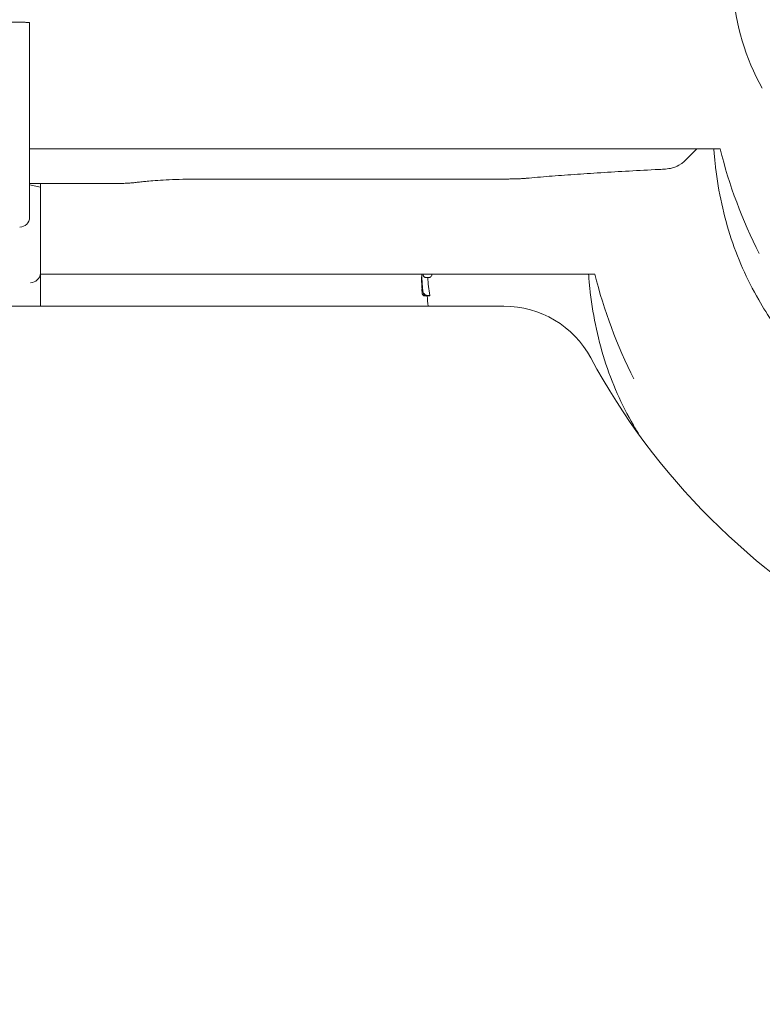
# Model space of a CAD drawing. Units: millimetres. Extents: x -14376 to 4185, y -2567 to 12420.
# Drawn here: x -1656 to -1506, y 5762 to 5961 of the extents above; entities that cross this region are included whole.
import ezdxf

# ---------------------------------------------------------------- set-up
doc = ezdxf.new("R2010")
doc.units = ezdxf.units.MM
doc.header["$MEASUREMENT"] = 0
doc.header["$PDMODE"] = 34
doc.layers.add('BSF_BEM-SI-MIN', color=7, linetype='Continuous')
doc.styles.get("Standard").update_dxf_attribs({"font": 'arial.ttf'})
doc.dimstyles.new('Europa 1-100', dxfattribs={"dimscale": 100, "dimtxt": 2, "dimasz": 2, "dimexe": 2, "dimexo": 3, "dimgap": 2, "dimtad": 0, "dimlfac": 0.001, "dimzin": 0, "dimtxsty": 'Standard', "dimcen": 0, "dimadec": 0, "dimazin": 0, "dimtfac": 1, "dimtofl": 0, "dimtmove": 0, "dimatfit": 3, "dimfxl": 2, "dimfxlon": 1, "dimtolj": 1, "dimtzin": 0, "dimlwd": -1, "dimlwe": -1, "dimarcsym": 0})

# ---------------------------------------------------------------- blocks, each defined once
blk = doc.blocks.new('*D125')
at = {"layer": 'BSF_BEM-SI-MIN', "color": 0, "transparency": 16777216}
for p, q in [((-13976.09, 12420.19), (-14376.09, 12420.19)), ((-14176.09, 12220.19), (-14176.09, 6088.41)), ((-14176.09, -1326.86), (-14176.09, 4804.92)), ((-13976.09, -1526.86), (-14376.09, -1526.86))]:
    blk.add_line(p, q, dxfattribs=at)
for points in [[(-14209.43, 12220.19), (-14142.76, 12220.19), (-14176.09, 12420.19)], [(-14209.43, -1326.86), (-14142.76, -1326.86), (-14176.09, -1526.86)]]:
    blk.add_solid(points, dxfattribs=at)
at = {"layer": 'Defpoints', "color": 0, "transparency": 16777216}
for p in [(-14176.09, 12420.19), (-6882.34, 12420.19), (-1516.01, -1526.86)]:
    blk.add_point(p, dxfattribs=at)
at = {"layer": 'BSF_BEM-SI-MIN', "color": 0, "transparency": 16777216, "insert": (-14176.09, 5446.66), "char_height": 200, "attachment_point": 5, "rotation": 90}
blk.add_mtext('\\A1;13,95m', dxfattribs=at)
blk = doc.blocks.new('*D126')
at = {"layer": 'BSF_BEM-SI-MIN', "color": 0, "transparency": 16777216}
for p, q in [((-13547.53, 10415.85), (-13947.53, 10415.85)), ((-13747.53, 10215.85), (-13747.53, 5822.43)), ((-13747.53, 145.52), (-13747.53, 4538.94)), ((-13547.74, -54.48), (-13947.53, -54.48))]:
    blk.add_line(p, q, dxfattribs=at)
for points in [[(-13780.87, 10215.85), (-13714.2, 10215.85), (-13747.53, 10415.85)], [(-13780.87, 145.52), (-13714.2, 145.52), (-13747.53, -54.48)]]:
    blk.add_solid(points, dxfattribs=at)
at = {"layer": 'Defpoints', "color": 0, "transparency": 16777216}
for p in [(-13747.53, 10415.85), (-6865.84, 10415.85), (-1494.72, -54.48, 403.55)]:
    blk.add_point(p, dxfattribs=at)
at = {"layer": 'BSF_BEM-SI-MIN', "color": 0, "transparency": 16777216, "insert": (-13747.53, 5180.68), "char_height": 200, "attachment_point": 5, "rotation": 90}
blk.add_mtext('\\A1;10,47m', dxfattribs=at)
blk = doc.blocks.new('A$C8d81b3e7')
at = {"color": 0, "linetype": 'Continuous', "lineweight": 0}
for p, q in [((-1711.88, 5960.86), (-1655.88, 5960.86)), ((-1653.88, 5921.39), (-1653.88, 5960.74)), ((-1653.88, 5935.24), (-1514.11, 5935.24)), ((-1521.33, 5932.73), (-1518.83, 5935.24)), ((-1653.88, 5928.18), (-1637.61, 5928.18)), ((-1653.88, 5927.96), (-1651.69, 5927.44)), ((-1651.69, 5927.44), (-1651.69, 5928.18)), ((-1617.58, 5929.11), (-1557.91, 5929.11)), ((-1651.69, 5910.11), (-1651.69, 5927.44)), ((-1651.69, 5910.11), (-1651.69, 5903.39)), ((-1539.47, 5909.87), (-1651.69, 5909.87)), ((-1572.83, 5909.2), (-1573.33, 5909.2)), ((-1573.8, 5905.5), (-1573.9, 5905.5)), ((-1573.67, 5905.46), (-1573.89, 5905.46)), ((-1573, 5905.44), (-1573.53, 5905.44)), ((-1572.83, 5905.54), (-1573.37, 5905.54)), ((-1740.84, 5903.39), (-1557.87, 5903.39))]:
    blk.add_line(p, q, dxfattribs=at)
for centre, radius, start, end in [((-1464.65, 5970.65), 47, 184.0716, 209.4867), ((-1417.07, 5959.39), 100, 193.9751, 206.9874), ((-1655.88, 5921.39), 2, 270, 360), ((-1526.9, 5908.78), 47.62, 178.821, 179.9947), ((-1442.43, 5934.02), 100, 193.9751, 206.9874), ((-1526.9, 5908.79), 47.62, 180.0053, 182.1621), ((-1526.52, 5908.78), 47, 184.0716, 186.5904), ((-1557.87, 5883.39), 20, 28.3594, 90), ((-1417.07, 5959.39), 140, 208.3594, 241.6406)]:
    blk.add_arc(centre, radius, start, end, dxfattribs=at)
for centre, major_axis, ratio, start_param, end_param in [((-1653.69, 5910.04), (1.87, 0.75), 0.951886, -1.937381, -0.417827), ((-1653.69, 5912.18), (-1.7, 2.84), 0.372488, -2.635431, -2.584189), ((-1527.18, 5909.09), (-47.33, 0.06), 0.81596, -0.018731, -0.015722)]:
    blk.add_ellipse(centre, major_axis=major_axis, ratio=ratio, start_param=start_param, end_param=end_param, dxfattribs=at)
at = {"color": 0, "linetype": 'Continuous', "lineweight": 0, "extrusion": (2.16676e-16, 1.38053e-17, -1)}
blk.add_ellipse((-1527.18, 5911.66), major_axis=(-47.07, -0.03), ratio=0.820081, start_param=-0.051654, end_param=-0.045515, dxfattribs=at)
at = {"color": 0, "linetype": 'Continuous', "lineweight": 0, "extrusion": (2.06349e-16, 3.80989e-17, -1)}
blk.add_ellipse((-1526.52, 5911.15), major_axis=(-46.83, 0), ratio=0.809803, start_param=-0.148417, end_param=-0.051513, dxfattribs=at)
at = {"color": 0, "linetype": 'Continuous', "lineweight": 0}
for points, knots in [([(-1655.88, 5960.86), (-1655.76, 5960.86), (-1655.62, 5960.86), (-1655.36, 5960.85), (-1655.23, 5960.85), (-1655, 5960.85), (-1654.88, 5960.84), (-1654.66, 5960.83), (-1654.55, 5960.83), (-1654.38, 5960.82), (-1654.29, 5960.81), (-1654.14, 5960.8), (-1654.08, 5960.79), (-1653.99, 5960.78), (-1653.95, 5960.77), (-1653.89, 5960.75), (-1653.88, 5960.74), (-1653.88, 5960.74)], [0, 0, 0, 0, 0.370202, 0.370202, 0.740405, 0.740405, 1.110667, 1.110667, 1.480928, 1.480928, 1.851266, 1.851266, 2.221603, 2.221603, 2.59201, 2.59201, 2.962416, 2.962416, 2.962416, 2.962416]), ([(-1515.37, 5935.24), (-1515.3, 5934.29), (-1515.22, 5933.35), (-1514.86, 5929.91), (-1514.48, 5927.44), (-1513.47, 5922.58), (-1512.86, 5920.2), (-1511.38, 5915.54), (-1510.53, 5913.27), (-1508.58, 5908.86), (-1507.5, 5906.72), (-1506.3, 5904.66)], [5.262894, 5.262894, 5.262894, 5.262894, 8.398292, 8.398292, 16.796584, 16.796584, 25.194876, 25.194876, 33.593168, 33.593168, 41.99146, 41.99146, 41.99146, 41.99146]), ([(-1526.49, 5931.05), (-1526.25, 5931.06), (-1526.01, 5931.07), (-1525.56, 5931.11), (-1525.35, 5931.12), (-1524.94, 5931.16), (-1524.73, 5931.19), (-1524.3, 5931.25), (-1524.07, 5931.28), (-1523.59, 5931.41), (-1523.44, 5931.45), (-1522.99, 5931.62), (-1522.64, 5931.72), (-1521.81, 5932.31), (-1521.58, 5932.48), (-1521.33, 5932.73)], [5.3868563, 5.3868563, 5.3868563, 5.3868563, 5.5537886, 5.5537886, 5.7207209, 5.7207209, 5.8876532, 5.8876532, 6.0545855, 6.0545855, 6.1108017, 6.1108017, 6.1957624, 6.1957624, 6.2215178, 6.2215178, 6.2215178, 6.2215178]), ([(-1553.34, 5929.26), (-1551.85, 5929.4), (-1550.3, 5929.53), (-1547.07, 5929.79), (-1545.4, 5929.91), (-1541.92, 5930.16), (-1540.12, 5930.28), (-1536.42, 5930.51), (-1534.5, 5930.62), (-1530.58, 5930.84), (-1528.56, 5930.95), (-1526.49, 5931.05)], [3.7424588, 3.7424588, 3.7424588, 3.7424588, 3.8015514, 3.8015514, 3.860644, 3.860644, 3.9197365, 3.9197365, 3.9788291, 3.9788291, 4.0379217, 4.0379217, 4.0379217, 4.0379217]), ([(-1637.61, 5928.18), (-1637.22, 5928.18), (-1636.83, 5928.19), (-1636.07, 5928.2), (-1635.7, 5928.21), (-1634.99, 5928.23), (-1634.64, 5928.24), (-1633.99, 5928.27), (-1633.69, 5928.29), (-1633.11, 5928.33), (-1632.84, 5928.35), (-1632.57, 5928.39)], [4.712389, 4.712389, 4.712389, 4.712389, 4.931351, 4.931351, 5.150313, 5.150313, 5.369276, 5.369276, 5.588238, 5.588238, 5.8072, 5.8072, 5.8072, 5.8072]), ([(-1632.57, 5928.39), (-1632.41, 5928.41), (-1632.25, 5928.43), (-1631.93, 5928.46), (-1631.77, 5928.48), (-1631.44, 5928.52), (-1631.27, 5928.54), (-1630.94, 5928.58), (-1630.77, 5928.6), (-1630.43, 5928.63), (-1630.26, 5928.65), (-1630.09, 5928.67)], [3.61757778, 3.61757778, 3.61757778, 3.61757778, 3.62546851, 3.62546851, 3.63335924, 3.63335924, 3.64124997, 3.64124997, 3.6491407, 3.6491407, 3.65703143, 3.65703143, 3.65703143, 3.65703143]), ([(-1630.09, 5928.67), (-1629.66, 5928.72), (-1629.1, 5928.77), (-1627.79, 5928.86), (-1627.05, 5928.9), (-1625.41, 5928.97), (-1624.52, 5929.01), (-1622.65, 5929.06), (-1621.67, 5929.08), (-1619.65, 5929.1), (-1618.61, 5929.11), (-1617.58, 5929.11)], [3.657031, 3.657031, 3.657031, 3.657031, 3.868103, 3.868103, 4.079174, 4.079174, 4.290246, 4.290246, 4.501317, 4.501317, 4.712389, 4.712389, 4.712389, 4.712389]), ([(-1557.91, 5929.11), (-1557.57, 5929.11), (-1557.23, 5929.11), (-1556.55, 5929.12), (-1556.22, 5929.13), (-1555.57, 5929.14), (-1555.26, 5929.15), (-1554.66, 5929.18), (-1554.38, 5929.19), (-1553.84, 5929.22), (-1553.58, 5929.24), (-1553.34, 5929.26)], [4.712389, 4.712389, 4.712389, 4.712389, 4.906375, 4.906375, 5.100361, 5.100361, 5.2943471, 5.2943471, 5.4883331, 5.4883331, 5.6823191, 5.6823191, 5.6823191, 5.6823191]), ([(-1574.34, 5907.05), (-1574.37, 5907.33), (-1574.39, 5907.61), (-1574.42, 5908.16), (-1574.44, 5908.44), (-1574.46, 5908.99), (-1574.47, 5909.27), (-1574.47, 5909.66), (-1574.47, 5909.76), (-1574.47, 5909.87)], [0, 0, 0, 0, 1.008148, 1.008148, 2.016296, 2.016296, 3.024444, 3.024444, 3.420774, 3.420774, 3.420774, 3.420774]), ([(-1574.19, 5909.71), (-1574.19, 5909.71), (-1574.19, 5909.71), (-1574.19, 5909.67), (-1574.19, 5909.62), (-1574.18, 5909.54), (-1574.16, 5909.5), (-1574.12, 5909.41), (-1574.08, 5909.36), (-1573.99, 5909.28), (-1573.94, 5909.25), (-1573.84, 5909.21), (-1573.78, 5909.2), (-1573.72, 5909.2)], [-0.8457085, -0.8457085, -0.8457085, -0.8457085, -0.8445803, -0.8445803, -0.70392, -0.70392, -0.5649433, -0.5649433, -0.3589567, -0.3589567, -0.1747111, -0.1747111, 0, 0, 0, 0]), ([(-1572.83, 5909.2), (-1572.79, 5909.2), (-1572.75, 5909.22), (-1572.66, 5909.31), (-1572.61, 5909.38), (-1572.5, 5909.58), (-1572.45, 5909.7), (-1572.39, 5909.85), (-1572.39, 5909.86), (-1572.39, 5909.87)], [0.06279, 0.06279, 0.06279, 0.06279, 0.76586, 0.76586, 1.53172, 1.53172, 2.29758, 2.29758, 2.347637, 2.347637, 2.347637, 2.347637]), ([(-1540.73, 5909.87), (-1540.67, 5908.93), (-1540.58, 5907.99), (-1540.22, 5904.55), (-1539.84, 5902.07), (-1538.84, 5897.22), (-1538.22, 5894.84), (-1536.75, 5890.18), (-1535.89, 5887.91), (-1533.95, 5883.5), (-1532.86, 5881.36), (-1531.66, 5879.3)], [5.262894, 5.262894, 5.262894, 5.262894, 8.398292, 8.398292, 16.796584, 16.796584, 25.194876, 25.194876, 33.593168, 33.593168, 41.99146, 41.99146, 41.99146, 41.99146]), ([(-1573.72, 5909.2), (-1573.71, 5909.2), (-1573.71, 5909.2), (-1573.65, 5909.2), (-1573.6, 5909.2), (-1573.54, 5909.2), (-1573.48, 5909.2), (-1573.42, 5909.2), (-1573.35, 5909.2)], [-7.186938, -7.186938, -7.186938, -7.186938, -6.99791, -6.99791, -5.705667, -5.705667, -5.705667, -4.513959, -4.513959, -4.513959, -4.513959]), ([(-1573.33, 5909.2), (-1573.33, 5909.2), (-1573.34, 5909.2), (-1573.34, 5909.2), (-1573.35, 5909.2), (-1573.35, 5909.2), (-1573.36, 5909.2), (-1573.36, 5909.2), (-1573.37, 5909.2), (-1573.38, 5909.2), (-1573.38, 5909.2), (-1573.38, 5909.2)], [4.90254846, 4.90254846, 4.90254846, 4.90254846, 4.91358299, 4.91358299, 4.92461753, 4.92461753, 4.93565207, 4.93565207, 4.94668661, 4.94668661, 4.95772115, 4.95772115, 4.95772115, 4.95772115]), ([(-1573.9, 5905.5), (-1573.95, 5905.5), (-1574.01, 5905.51), (-1574.1, 5905.54), (-1574.15, 5905.57), (-1574.22, 5905.62), (-1574.25, 5905.65), (-1574.31, 5905.71), (-1574.32, 5905.73), (-1574.35, 5905.79), (-1574.36, 5905.81), (-1574.38, 5905.85), (-1574.39, 5905.87), (-1574.4, 5905.93), (-1574.41, 5905.95), (-1574.42, 5906.04), (-1574.43, 5906.09), (-1574.44, 5906.22), (-1574.45, 5906.3), (-1574.46, 5906.47), (-1574.46, 5906.57), (-1574.47, 5906.75), (-1574.48, 5906.83), (-1574.48, 5906.91)], [2.228362, 2.228362, 2.228362, 2.228362, 2.256415, 2.256415, 2.287513, 2.287513, 2.327674, 2.327674, 2.381638, 2.381638, 2.448712, 2.448712, 2.54586, 2.54586, 2.76201, 2.76201, 3.182044, 3.182044, 3.602077, 3.602077, 4.022111, 4.022111, 4.328529, 4.328529, 4.328529, 4.328529]), ([(-1574.4, 5905.91), (-1574.39, 5905.9), (-1574.39, 5905.89), (-1574.38, 5905.86), (-1574.38, 5905.84), (-1574.36, 5905.8), (-1574.36, 5905.78), (-1574.34, 5905.73), (-1574.32, 5905.7), (-1574.26, 5905.62), (-1574.22, 5905.58), (-1574.11, 5905.51), (-1574.04, 5905.48), (-1573.95, 5905.46), (-1573.92, 5905.46), (-1573.89, 5905.46)], [0.1580688, 0.1580688, 0.1580688, 0.1580688, 0.2288794, 0.2288794, 0.343319, 0.343319, 0.398914, 0.398914, 0.4725025, 0.4725025, 0.5251342, 0.5251342, 0.5590739, 0.5590739, 0.5721984, 0.5721984, 0.5721984, 0.5721984]), ([(-1574.23, 5906.26), (-1574.27, 5906.25), (-1574.3, 5906.25), (-1574.36, 5906.24), (-1574.38, 5906.24), (-1574.38, 5906.24), (-1574.38, 5906.24), (-1574.38, 5906.24)], [0.4019124, 0.4019124, 0.4019124, 0.4019124, 0.5729701, 0.5729701, 0.8320448, 0.8320448, 0.8333101, 0.8333101, 0.8333101, 0.8333101]), ([(-1573.96, 5905.62), (-1574.01, 5905.67), (-1574.04, 5905.72), (-1574.11, 5905.84), (-1574.14, 5905.91), (-1574.19, 5906.07), (-1574.21, 5906.15), (-1574.25, 5906.33), (-1574.27, 5906.43), (-1574.3, 5906.65), (-1574.31, 5906.76), (-1574.33, 5906.94), (-1574.34, 5907), (-1574.34, 5907.05)], [3.090238, 3.090238, 3.090238, 3.090238, 3.339527, 3.339527, 3.797262, 3.797262, 4.254997, 4.254997, 4.712733, 4.712733, 5.170468, 5.170468, 5.378914, 5.378914, 5.378914, 5.378914]), ([(-1573.37, 5905.54), (-1573.41, 5905.54), (-1573.44, 5905.55), (-1573.52, 5905.56), (-1573.57, 5905.57), (-1573.66, 5905.6), (-1573.72, 5905.62), (-1573.82, 5905.69), (-1573.87, 5905.73), (-1573.94, 5905.82), (-1573.97, 5905.87), (-1573.98, 5905.92), (-1573.98, 5905.92), (-1573.98, 5905.92)], [0, 0, 0, 0, 0.109059, 0.109059, 0.257817, 0.257817, 0.482961, 0.482961, 0.727827, 0.727827, 1.005919, 1.005919, 1.007586, 1.007586, 1.007586, 1.007586]), ([(-1573.96, 5905.62), (-1573.96, 5905.61), (-1573.96, 5905.61), (-1573.93, 5905.58), (-1573.9, 5905.56), (-1573.87, 5905.54)], [0.356155, 0.356155, 0.356155, 0.356155, 0.3707056, 0.3707056, 0.4837329, 0.4837329, 0.4837329, 0.4837329]), ([(-1573.53, 5905.44), (-1573.56, 5905.44), (-1573.58, 5905.45), (-1573.63, 5905.45), (-1573.65, 5905.46), (-1573.7, 5905.47), (-1573.72, 5905.47), (-1573.77, 5905.49), (-1573.79, 5905.5), (-1573.83, 5905.52), (-1573.85, 5905.53), (-1573.87, 5905.54)], [3.4502683, 3.4502683, 3.4502683, 3.4502683, 3.5627189, 3.5627189, 3.6751694, 3.6751694, 3.7876199, 3.7876199, 3.9000704, 3.9000704, 4.012521, 4.012521, 4.012521, 4.012521]), ([(-1573, 5905.44), (-1572.96, 5905.44), (-1572.92, 5905.46), (-1572.86, 5905.51), (-1572.84, 5905.53), (-1572.83, 5905.54)], [0.595483, 0.595483, 0.595483, 0.595483, 1.510798, 1.510798, 1.80634, 1.80634, 1.80634, 1.80634]), ([(-1471.8, 5870.16), (-1474.32, 5871.63), (-1476.79, 5873.22), (-1481.55, 5876.61), (-1483.85, 5878.42), (-1488.27, 5882.22), (-1490.4, 5884.22), (-1494.44, 5888.41), (-1496.37, 5890.6), (-1500.02, 5895.14), (-1501.74, 5897.49), (-1504.38, 5901.47), (-1505.36, 5903.05), (-1506.3, 5904.66)], [0, 0, 0, 0, 8.776663, 8.776663, 17.534956, 17.534956, 26.275041, 26.275041, 35.006836, 35.006836, 43.740478, 43.740478, 49.322699, 49.322699, 49.322699, 49.322699])]:
    blk.add_open_spline(points, degree=3, knots=knots, dxfattribs=at)
for points in [[(-1573.37, 5905.54), (-1573.37, 5905.54), (-1573.37, 5905.54), (-1573.37, 5905.54)], [(-1530.4, 5877.19), (-1530.83, 5877.89), (-1531.25, 5878.59), (-1531.66, 5879.3)]]:
    blk.add_open_spline(points, degree=3, dxfattribs=at)

msp = doc.modelspace()

# ---------------------------------------------------------------- block references
msp.add_blockref('A$C8d81b3e7', (0, 0))

# ---------------------------------------------------------------- dimensions: what is measured, and where the dimension line sits
at = {"layer": 'BSF_BEM-SI-MIN'}
dim = msp.add_linear_dim(base=(-14176.094, 12420.192), p1=(-1516.01, -1526.865), p2=(-6882.341, 12420.192), angle=90, dimstyle='Europa 1-100', override={"dimpost": 'm'}, dxfattribs=at)
dim.commit()
dim.dimension.update_dxf_attribs({"geometry": '*D125', "text_midpoint": (-14176.094, 5446.663), "dimtype": 160})
dim = msp.add_linear_dim(base=(-13747.535, 10415.851), p1=(-1494.72, -54.482, 403.553), p2=(-6865.841, 10415.851), angle=90, dimstyle='Europa 1-100', override={"dimpost": 'm'}, dxfattribs=at)
dim.commit()
dim.dimension.update_dxf_attribs({"geometry": '*D126', "text_midpoint": (-13747.535, 5180.685)})

doc.saveas('drawing.dxf')
